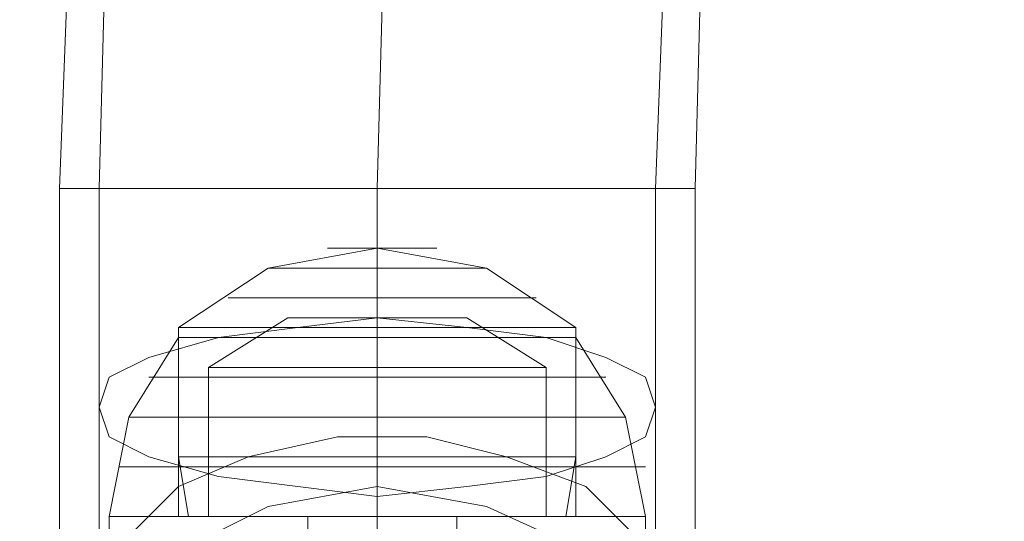
# Model space of a CAD drawing. Units: millimetres. Extents: x -5463 to 3685, y -2720 to 40.
# Drawn here: x -2813 to -2747, y -851 to -818 of the extents above; entities that cross this region are included whole.
import ezdxf

# ---------------------------------------------------------------- set-up
doc = ezdxf.new("R2010")
doc.units = ezdxf.units.MM
doc.header["$MEASUREMENT"] = 0

# ---------------------------------------------------------------- blocks, each defined once
blk = doc.blocks.new('WMF0')
at = {"color": 1, "lineweight": 0}
for points in [[(8.681257, -5.908233), (8.683115, -5.860561), (8.687449, -5.813508), (8.694259, -5.766455), (8.704165, -5.720021), (8.717166, -5.674826), (8.732644, -5.62963), (8.750598, -5.586292), (8.771648, -5.543573), (8.794556, -5.502092), (8.820559, -5.462469), (8.848419, -5.424083), (8.878756, -5.387555), (8.911569, -5.352885), (8.94562, -5.320691), (8.982148, -5.290354), (9.020533, -5.261875), (9.060157, -5.236491), (9.101638, -5.212964), (9.143738, -5.192534), (9.187695, -5.17396)], [(8.681257, -5.908233), (8.683115, -5.860561), (8.687449, -5.813508), (8.694259, -5.766455), (8.704165, -5.720021), (8.717166, -5.674826), (8.732644, -5.62963), (8.750598, -5.586292), (8.771648, -5.543573), (8.794556, -5.502092), (8.820559, -5.462469), (8.848419, -5.424083), (8.878756, -5.387555), (8.911569, -5.352885), (8.94562, -5.320691), (8.982148, -5.290354), (9.020533, -5.261875), (9.060157, -5.236491), (9.101638, -5.212964), (9.143738, -5.192534), (9.187695, -5.17396)], [(8.681257, -5.908233), (8.683115, -5.860561), (8.687449, -5.813508), (8.694259, -5.766455), (8.704165, -5.720021), (8.717166, -5.674826), (8.732644, -5.62963), (8.750598, -5.586292), (8.771648, -5.543573), (8.794556, -5.502092), (8.820559, -5.462469), (8.848419, -5.424083), (8.878756, -5.387555), (8.911569, -5.352885), (8.94562, -5.320691), (8.982148, -5.290354), (9.020533, -5.261875), (9.060157, -5.236491), (9.101638, -5.212964), (9.143738, -5.192534), (9.187695, -5.17396)], [(8.681257, -5.908233), (8.683115, -5.860561), (8.687449, -5.813508), (8.694259, -5.766455), (8.704165, -5.720021), (8.717166, -5.674826), (8.732644, -5.62963), (8.750598, -5.586292), (8.771648, -5.543573), (8.794556, -5.502092), (8.820559, -5.462469), (8.848419, -5.424083), (8.878756, -5.387555), (8.911569, -5.352885), (8.94562, -5.320691), (8.982148, -5.290354), (9.020533, -5.261875), (9.060157, -5.236491), (9.101638, -5.212964), (9.143738, -5.192534), (9.187695, -5.17396)], [(8.681257, -5.908233), (8.683115, -5.860561), (8.687449, -5.813508), (8.694259, -5.766455), (8.704165, -5.720021), (8.717166, -5.674826), (8.732644, -5.62963), (8.750598, -5.586292), (8.771648, -5.543573), (8.794556, -5.502092), (8.820559, -5.462469), (8.848419, -5.424083), (8.878756, -5.387555), (8.911569, -5.352885), (8.94562, -5.320691), (8.982148, -5.290354), (9.020533, -5.261875), (9.060157, -5.236491), (9.101638, -5.212964), (9.143738, -5.192534), (9.187695, -5.17396)], [(8.681257, -5.908233), (8.683115, -5.860561), (8.687449, -5.813508), (8.694259, -5.766455), (8.704165, -5.720021), (8.717166, -5.674826), (8.732644, -5.62963), (8.750598, -5.586292), (8.771648, -5.543573), (8.794556, -5.502092), (8.820559, -5.462469), (8.848419, -5.424083), (8.878756, -5.387555), (8.911569, -5.352885), (8.94562, -5.320691), (8.982148, -5.290354), (9.020533, -5.261875), (9.060157, -5.236491), (9.101638, -5.212964), (9.143738, -5.192534), (9.187695, -5.17396)], [(8.683734, -5.908233), (8.684972, -5.86118), (8.689306, -5.813508), (8.696735, -5.767074), (8.706641, -5.72064), (8.719023, -5.675445), (8.734501, -5.630868), (8.752456, -5.586911), (8.773506, -5.544192), (8.796413, -5.50333), (8.822416, -5.463707), (8.850276, -5.425322), (8.880613, -5.389413), (8.912807, -5.354742), (8.947478, -5.322548), (8.983386, -5.292211), (9.021772, -5.263732), (9.061395, -5.238348), (9.102257, -5.214822), (9.144976, -5.194391), (9.188314, -5.176437)], [(8.683734, -5.908233), (8.684972, -5.86118), (8.689306, -5.813508), (8.696735, -5.767074), (8.706641, -5.72064), (8.719023, -5.675445), (8.734501, -5.630868), (8.752456, -5.586911), (8.773506, -5.544192), (8.796413, -5.50333), (8.822416, -5.463707), (8.850276, -5.425322), (8.880613, -5.389413), (8.912807, -5.354742), (8.947478, -5.322548), (8.983386, -5.292211), (9.021772, -5.263732), (9.061395, -5.238348), (9.102257, -5.214822), (9.144976, -5.194391), (9.188314, -5.176437)], [(8.683734, -5.908233), (8.684972, -5.86118), (8.689306, -5.813508), (8.696735, -5.767074), (8.706641, -5.72064), (8.719023, -5.675445), (8.734501, -5.630868), (8.752456, -5.586911), (8.773506, -5.544192), (8.796413, -5.50333), (8.822416, -5.463707), (8.850276, -5.425322), (8.880613, -5.389413), (8.912807, -5.354742), (8.947478, -5.322548), (8.983386, -5.292211), (9.021772, -5.263732), (9.061395, -5.238348), (9.102257, -5.214822), (9.144976, -5.194391), (9.188314, -5.176437)], [(8.683734, -5.908233), (8.684972, -5.86118), (8.689306, -5.813508), (8.696735, -5.767074), (8.706641, -5.72064), (8.719023, -5.675445), (8.734501, -5.630868), (8.752456, -5.586911), (8.773506, -5.544192), (8.796413, -5.50333), (8.822416, -5.463707), (8.850276, -5.425322), (8.880613, -5.389413), (8.912807, -5.354742), (8.947478, -5.322548), (8.983386, -5.292211), (9.021772, -5.263732), (9.061395, -5.238348), (9.102257, -5.214822), (9.144976, -5.194391), (9.188314, -5.176437)], [(8.683734, -5.908233), (8.684972, -5.86118), (8.689306, -5.813508), (8.696735, -5.767074), (8.706641, -5.72064), (8.719023, -5.675445), (8.734501, -5.630868), (8.752456, -5.586911), (8.773506, -5.544192), (8.796413, -5.50333), (8.822416, -5.463707), (8.850276, -5.425322), (8.880613, -5.389413), (8.912807, -5.354742), (8.947478, -5.322548), (8.983386, -5.292211), (9.021772, -5.263732), (9.061395, -5.238348), (9.102257, -5.214822), (9.144976, -5.194391), (9.188314, -5.176437)], [(8.683734, -5.908233), (8.684972, -5.86118), (8.689306, -5.813508), (8.696735, -5.767074), (8.706641, -5.72064), (8.719023, -5.675445), (8.734501, -5.630868), (8.752456, -5.586911), (8.773506, -5.544192), (8.796413, -5.50333), (8.822416, -5.463707), (8.850276, -5.425322), (8.880613, -5.389413), (8.912807, -5.354742), (8.947478, -5.322548), (8.983386, -5.292211), (9.021772, -5.263732), (9.061395, -5.238348), (9.102257, -5.214822), (9.144976, -5.194391), (9.188314, -5.176437)], [(8.718404, -5.908233), (8.720262, -5.86118), (8.724596, -5.814746), (8.732025, -5.768312), (8.741931, -5.722498), (8.755551, -5.677302), (8.771029, -5.632726), (8.789603, -5.590007), (8.811272, -5.547907), (8.834798, -5.507664), (8.86142, -5.46866), (8.8899, -5.431513), (8.921475, -5.396223), (8.954288, -5.362791), (8.989578, -5.331835), (9.026725, -5.303355), (9.065729, -5.276733), (9.105972, -5.252588), (9.148072, -5.231538), (9.190791, -5.212964)], [(8.718404, -5.908233), (8.720262, -5.86118), (8.724596, -5.814746), (8.732025, -5.768312), (8.741931, -5.722498), (8.755551, -5.677302), (8.771029, -5.632726), (8.789603, -5.590007), (8.811272, -5.547907), (8.834798, -5.507664), (8.86142, -5.46866), (8.8899, -5.431513), (8.921475, -5.396223), (8.954288, -5.362791), (8.989578, -5.331835), (9.026725, -5.303355), (9.065729, -5.276733), (9.105972, -5.252588), (9.148072, -5.231538), (9.190791, -5.212964)], [(8.718404, -5.908233), (8.720262, -5.86118), (8.724596, -5.814746), (8.732025, -5.768312), (8.741931, -5.722498), (8.755551, -5.677302), (8.771029, -5.632726), (8.789603, -5.590007), (8.811272, -5.547907), (8.834798, -5.507664), (8.86142, -5.46866), (8.8899, -5.431513), (8.921475, -5.396223), (8.954288, -5.362791), (8.989578, -5.331835), (9.026725, -5.303355), (9.065729, -5.276733), (9.105972, -5.252588), (9.148072, -5.231538), (9.190791, -5.212964)], [(8.718404, -5.908233), (8.720262, -5.86118), (8.724596, -5.814746), (8.732025, -5.768312), (8.741931, -5.722498), (8.755551, -5.677302), (8.771029, -5.632726), (8.789603, -5.590007), (8.811272, -5.547907), (8.834798, -5.507664), (8.86142, -5.46866), (8.8899, -5.431513), (8.921475, -5.396223), (8.954288, -5.362791), (8.989578, -5.331835), (9.026725, -5.303355), (9.065729, -5.276733), (9.105972, -5.252588), (9.148072, -5.231538), (9.190791, -5.212964)], [(8.718404, -5.908233), (8.720262, -5.86118), (8.724596, -5.814746), (8.732025, -5.768312), (8.741931, -5.722498), (8.755551, -5.677302), (8.771029, -5.632726), (8.789603, -5.590007), (8.811272, -5.547907), (8.834798, -5.507664), (8.86142, -5.46866), (8.8899, -5.431513), (8.921475, -5.396223), (8.954288, -5.362791), (8.989578, -5.331835), (9.026725, -5.303355), (9.065729, -5.276733), (9.105972, -5.252588), (9.148072, -5.231538), (9.190791, -5.212964)], [(8.718404, -5.908233), (8.720262, -5.86118), (8.724596, -5.814746), (8.732025, -5.768312), (8.741931, -5.722498), (8.755551, -5.677302), (8.771029, -5.632726), (8.789603, -5.590007), (8.811272, -5.547907), (8.834798, -5.507664), (8.86142, -5.46866), (8.8899, -5.431513), (8.921475, -5.396223), (8.954288, -5.362791), (8.989578, -5.331835), (9.026725, -5.303355), (9.065729, -5.276733), (9.105972, -5.252588), (9.148072, -5.231538), (9.190791, -5.212964)], [(8.720881, -5.908233), (8.722119, -5.86118), (8.727072, -5.814746), (8.733882, -5.768312), (8.744407, -5.722498), (8.757409, -5.677921), (8.773506, -5.633964), (8.792079, -5.590626), (8.813129, -5.549145), (8.836656, -5.508902), (8.863278, -5.469898), (8.891757, -5.432751), (8.922713, -5.39808), (8.956145, -5.364648), (8.990816, -5.333692), (9.027963, -5.305213), (9.066967, -5.278591), (9.10721, -5.255064), (9.148691, -5.233395), (9.19141, -5.214822)], [(8.720881, -5.908233), (8.722119, -5.86118), (8.727072, -5.814746), (8.733882, -5.768312), (8.744407, -5.722498), (8.757409, -5.677921), (8.773506, -5.633964), (8.792079, -5.590626), (8.813129, -5.549145), (8.836656, -5.508902), (8.863278, -5.469898), (8.891757, -5.432751), (8.922713, -5.39808), (8.956145, -5.364648), (8.990816, -5.333692), (9.027963, -5.305213), (9.066967, -5.278591), (9.10721, -5.255064), (9.148691, -5.233395), (9.19141, -5.214822)], [(8.720881, -5.908233), (8.722119, -5.86118), (8.727072, -5.814746), (8.733882, -5.768312), (8.744407, -5.722498), (8.757409, -5.677921), (8.773506, -5.633964), (8.792079, -5.590626), (8.813129, -5.549145), (8.836656, -5.508902), (8.863278, -5.469898), (8.891757, -5.432751), (8.922713, -5.39808), (8.956145, -5.364648), (8.990816, -5.333692), (9.027963, -5.305213), (9.066967, -5.278591), (9.10721, -5.255064), (9.148691, -5.233395), (9.19141, -5.214822)], [(8.720881, -5.908233), (8.722119, -5.86118), (8.727072, -5.814746), (8.733882, -5.768312), (8.744407, -5.722498), (8.757409, -5.677921), (8.773506, -5.633964), (8.792079, -5.590626), (8.813129, -5.549145), (8.836656, -5.508902), (8.863278, -5.469898), (8.891757, -5.432751), (8.922713, -5.39808), (8.956145, -5.364648), (8.990816, -5.333692), (9.027963, -5.305213), (9.066967, -5.278591), (9.10721, -5.255064), (9.148691, -5.233395), (9.19141, -5.214822)], [(8.720881, -5.908233), (8.722119, -5.86118), (8.727072, -5.814746), (8.733882, -5.768312), (8.744407, -5.722498), (8.757409, -5.677921), (8.773506, -5.633964), (8.792079, -5.590626), (8.813129, -5.549145), (8.836656, -5.508902), (8.863278, -5.469898), (8.891757, -5.432751), (8.922713, -5.39808), (8.956145, -5.364648), (8.990816, -5.333692), (9.027963, -5.305213), (9.066967, -5.278591), (9.10721, -5.255064), (9.148691, -5.233395), (9.19141, -5.214822)], [(8.720881, -5.908233), (8.722119, -5.86118), (8.727072, -5.814746), (8.733882, -5.768312), (8.744407, -5.722498), (8.757409, -5.677921), (8.773506, -5.633964), (8.792079, -5.590626), (8.813129, -5.549145), (8.836656, -5.508902), (8.863278, -5.469898), (8.891757, -5.432751), (8.922713, -5.39808), (8.956145, -5.364648), (8.990816, -5.333692), (9.027963, -5.305213), (9.066967, -5.278591), (9.10721, -5.255064), (9.148691, -5.233395), (9.19141, -5.214822)], [(8.701069, -5.908233), (8.701688, -5.885325)], [(8.701069, -5.908233), (8.701688, -5.885325)], [(8.701069, -5.908233), (8.701688, -5.885325)], [(8.701069, -5.908233), (8.701688, -5.885325)], [(8.701069, -5.908233), (8.701688, -5.885325)], [(8.701069, -5.908233), (8.701688, -5.885325)], [(8.701069, -5.908233), (8.701688, -5.885325)], [(8.701069, -5.908233), (8.701688, -5.885325)], [(8.701069, -5.908233), (8.701688, -5.885325)], [(8.701069, -5.908233), (8.701688, -5.885325)], [(8.701069, -5.908233), (8.701688, -5.885325)], [(8.701069, -5.908233), (8.701688, -5.885325)], [(8.701069, -5.908233), (8.701688, -5.885325)], [(8.701069, -5.908233), (8.701688, -5.885325)], [(8.701069, -5.908233), (8.701688, -5.885325)], [(8.701069, -5.908233), (8.701688, -5.885325)], [(8.701069, -5.908233), (8.701688, -5.885325)], [(8.701069, -5.908233), (8.701688, -5.885325)], [(8.701069, -5.908233), (8.701688, -5.885325)], [(8.701069, -5.908233), (8.701688, -5.885325)], [(8.701069, -5.908233), (8.701688, -5.885325)], [(8.701069, -5.908233), (8.701688, -5.885325)], [(8.701069, -5.908233), (8.701688, -5.885325)], [(8.701069, -5.908233), (8.701688, -5.885325)], [(8.681257, -5.908233), (8.683115, -5.908233), (8.687449, -5.908233), (8.69364, -5.908233), (8.701069, -5.908233), (8.708499, -5.908233), (8.715309, -5.908233), (8.719643, -5.908233), (8.720881, -5.908233)], [(8.719643, -5.908233), (8.715309, -5.908233), (8.708499, -5.908233), (8.701069, -5.908233), (8.69364, -5.908233), (8.687449, -5.908233), (8.683115, -5.908233), (8.681257, -5.908233)], [(8.720881, -5.908233), (8.719643, -5.908233), (8.715309, -5.908233), (8.708499, -5.908233), (8.701069, -5.908233), (8.69364, -5.908233), (8.687449, -5.908233), (8.683115, -5.908233), (8.681257, -5.908233)], [(8.681257, -5.951571), (8.681257, -5.950333), (8.681257, -5.945999), (8.681257, -5.939189), (8.681257, -5.929902), (8.681257, -5.919377), (8.681257, -5.908233)], [(8.681257, -5.951571), (8.681257, -5.950333), (8.681257, -5.945999), (8.681257, -5.939189), (8.681257, -5.929902), (8.681257, -5.919377), (8.681257, -5.908233)], [(8.681257, -5.908233), (8.683115, -5.908233), (8.687449, -5.908233), (8.69364, -5.908233), (8.701069, -5.908233), (8.708499, -5.908233), (8.715309, -5.908233), (8.719643, -5.908233), (8.720881, -5.908233)], [(8.719643, -5.908233), (8.715309, -5.908233), (8.708499, -5.908233), (8.701069, -5.908233), (8.69364, -5.908233), (8.687449, -5.908233), (8.683115, -5.908233), (8.681257, -5.908233)], [(8.720881, -5.908233), (8.719643, -5.908233), (8.715309, -5.908233), (8.708499, -5.908233), (8.701069, -5.908233), (8.69364, -5.908233), (8.687449, -5.908233), (8.683115, -5.908233), (8.681257, -5.908233)], [(8.681257, -5.951571), (8.681257, -5.950333), (8.681257, -5.945999), (8.681257, -5.939189), (8.681257, -5.929902), (8.681257, -5.919377), (8.681257, -5.908233)], [(8.681257, -5.951571), (8.681257, -5.950333), (8.681257, -5.945999), (8.681257, -5.939189), (8.681257, -5.929902), (8.681257, -5.919377), (8.681257, -5.908233)], [(8.681257, -5.908233), (8.683115, -5.908233), (8.687449, -5.908233), (8.69364, -5.908233), (8.701069, -5.908233), (8.708499, -5.908233), (8.715309, -5.908233), (8.719643, -5.908233), (8.720881, -5.908233)], [(8.719643, -5.908233), (8.715309, -5.908233), (8.708499, -5.908233), (8.701069, -5.908233), (8.69364, -5.908233), (8.687449, -5.908233), (8.683115, -5.908233), (8.681257, -5.908233)], [(8.720881, -5.908233), (8.719643, -5.908233), (8.715309, -5.908233), (8.708499, -5.908233), (8.701069, -5.908233), (8.69364, -5.908233), (8.687449, -5.908233), (8.683115, -5.908233), (8.681257, -5.908233)], [(8.681257, -5.951571), (8.681257, -5.950333), (8.681257, -5.945999), (8.681257, -5.939189), (8.681257, -5.929902), (8.681257, -5.919377), (8.681257, -5.908233)], [(8.681257, -5.951571), (8.681257, -5.950333), (8.681257, -5.945999), (8.681257, -5.939189), (8.681257, -5.929902), (8.681257, -5.919377), (8.681257, -5.908233)], [(8.683115, -5.908233), (8.687449, -5.908233), (8.69364, -5.908233), (8.701069, -5.908233), (8.708499, -5.908233), (8.715309, -5.908233), (8.719643, -5.908233), (8.720881, -5.908233)], [(8.683115, -5.908233), (8.687449, -5.908233), (8.69364, -5.908233), (8.701069, -5.908233), (8.708499, -5.908233), (8.715309, -5.908233), (8.719643, -5.908233), (8.720881, -5.908233)], [(8.683115, -5.908233), (8.687449, -5.908233), (8.69364, -5.908233), (8.701069, -5.908233), (8.708499, -5.908233), (8.715309, -5.908233), (8.719643, -5.908233), (8.720881, -5.908233)], [(8.683734, -5.908233), (8.684972, -5.908233), (8.688687, -5.908233), (8.694259, -5.908233), (8.701069, -5.908233), (8.707879, -5.908233), (8.713451, -5.908233), (8.717166, -5.908233), (8.718404, -5.908233)], [(8.717166, -5.908233), (8.713451, -5.908233), (8.707879, -5.908233), (8.701069, -5.908233), (8.694259, -5.908233), (8.688687, -5.908233), (8.684972, -5.908233), (8.683734, -5.908233)], [(8.718404, -5.908233), (8.717166, -5.908233), (8.713451, -5.908233), (8.707879, -5.908233), (8.701069, -5.908233), (8.694259, -5.908233), (8.688687, -5.908233), (8.684972, -5.908233), (8.683734, -5.908233)], [(8.683734, -5.942903), (8.683734, -5.932997), (8.683734, -5.921234), (8.683734, -5.908233)], [(8.683734, -5.951571), (8.683734, -5.950333), (8.683734, -5.945999), (8.683734, -5.939189), (8.683734, -5.929902), (8.683734, -5.919377), (8.683734, -5.908233)], [(8.718404, -5.908233), (8.717166, -5.908233), (8.713451, -5.908233), (8.707879, -5.908233), (8.701069, -5.908233), (8.694259, -5.908233), (8.688687, -5.908233), (8.684972, -5.908233), (8.683734, -5.908233)], [(8.683734, -5.908233), (8.684972, -5.908233), (8.688687, -5.908233), (8.694259, -5.908233), (8.701069, -5.908233), (8.707879, -5.908233), (8.713451, -5.908233), (8.717166, -5.908233), (8.718404, -5.908233)], [(8.717166, -5.908233), (8.713451, -5.908233), (8.707879, -5.908233), (8.701069, -5.908233), (8.694259, -5.908233), (8.688687, -5.908233), (8.684972, -5.908233), (8.683734, -5.908233)], [(8.683734, -5.951571), (8.683734, -5.950333), (8.683734, -5.945999), (8.683734, -5.939189), (8.683734, -5.929902), (8.683734, -5.919377), (8.683734, -5.908233)], [(8.683734, -5.942903), (8.683734, -5.932997), (8.683734, -5.921234), (8.683734, -5.908233)], [(8.718404, -5.908233), (8.717166, -5.908233), (8.713451, -5.908233), (8.707879, -5.908233), (8.701069, -5.908233), (8.694259, -5.908233), (8.688687, -5.908233), (8.684972, -5.908233), (8.683734, -5.908233)], [(8.683734, -5.908233), (8.684972, -5.908233), (8.688687, -5.908233), (8.694259, -5.908233), (8.701069, -5.908233), (8.707879, -5.908233), (8.713451, -5.908233), (8.717166, -5.908233), (8.718404, -5.908233)], [(8.717166, -5.908233), (8.713451, -5.908233), (8.707879, -5.908233), (8.701069, -5.908233), (8.694259, -5.908233), (8.688687, -5.908233), (8.684972, -5.908233), (8.683734, -5.908233)], [(8.683734, -5.951571), (8.683734, -5.950333), (8.683734, -5.945999), (8.683734, -5.939189), (8.683734, -5.929902), (8.683734, -5.919377), (8.683734, -5.908233)], [(8.683734, -5.942903), (8.683734, -5.932997), (8.683734, -5.921234), (8.683734, -5.908233)], [(8.684972, -5.908233), (8.688687, -5.908233), (8.694259, -5.908233), (8.701069, -5.908233), (8.707879, -5.908233), (8.713451, -5.908233), (8.717166, -5.908233), (8.718404, -5.908233)], [(8.684972, -5.908233), (8.688687, -5.908233), (8.694259, -5.908233), (8.701069, -5.908233), (8.707879, -5.908233), (8.713451, -5.908233), (8.717166, -5.908233), (8.718404, -5.908233)], [(8.684972, -5.908233), (8.688687, -5.908233), (8.694259, -5.908233), (8.701069, -5.908233), (8.707879, -5.908233), (8.713451, -5.908233), (8.717166, -5.908233), (8.718404, -5.908233)], [(8.701069, -5.932378), (8.701069, -5.920615), (8.701069, -5.908233)], [(8.701069, -5.932378), (8.701069, -5.928044), (8.701069, -5.922472), (8.701069, -5.915662), (8.701069, -5.908233)], [(8.701069, -5.969525), (8.701069, -5.967668), (8.701069, -5.963334), (8.701069, -5.955905), (8.701069, -5.945999), (8.701069, -5.934855), (8.701069, -5.921853), (8.701069, -5.908233)], [(8.701069, -5.934236), (8.701069, -5.932997), (8.701069, -5.929283), (8.701069, -5.923711), (8.701069, -5.916281), (8.701069, -5.908233)], [(8.701069, -5.971383), (8.701069, -5.970144), (8.701069, -5.96643), (8.701069, -5.960858), (8.701069, -5.952809), (8.701069, -5.943522), (8.701069, -5.932378), (8.701069, -5.920615), (8.701069, -5.908233)], [(8.701069, -5.932378), (8.701069, -5.93114), (8.701069, -5.927425), (8.701069, -5.922472), (8.701069, -5.915662), (8.701069, -5.908233)], [(8.701069, -5.971383), (8.701069, -5.970144), (8.701069, -5.96643), (8.701069, -5.960858), (8.701069, -5.952809), (8.701069, -5.943522), (8.701069, -5.932378), (8.701069, -5.920615), (8.701069, -5.908233)], [(8.701069, -5.932378), (8.701069, -5.93114), (8.701069, -5.927425), (8.701069, -5.922472), (8.701069, -5.915662), (8.701069, -5.908233)], [(8.701069, -5.971383), (8.701069, -5.970144), (8.701069, -5.96643), (8.701069, -5.960858), (8.701069, -5.952809), (8.701069, -5.943522), (8.701069, -5.932378), (8.701069, -5.920615), (8.701069, -5.908233)], [(8.701069, -5.932378), (8.701069, -5.93114), (8.701069, -5.927425), (8.701069, -5.922472), (8.701069, -5.915662), (8.701069, -5.908233)], [(8.701069, -5.969525), (8.701069, -5.967668), (8.701069, -5.963334), (8.701069, -5.955905), (8.701069, -5.945999), (8.701069, -5.934855), (8.701069, -5.921853), (8.701069, -5.908233)], [(8.701069, -5.934236), (8.701069, -5.932997), (8.701069, -5.929283), (8.701069, -5.923711), (8.701069, -5.916281), (8.701069, -5.908233)], [(8.701069, -5.971383), (8.701069, -5.970144), (8.701069, -5.96643), (8.701069, -5.960858), (8.701069, -5.952809), (8.701069, -5.943522), (8.701069, -5.932378), (8.701069, -5.920615), (8.701069, -5.908233)], [(8.701069, -5.932378), (8.701069, -5.93114), (8.701069, -5.927425), (8.701069, -5.922472), (8.701069, -5.915662), (8.701069, -5.908233)], [(8.701069, -5.932378), (8.701069, -5.920615), (8.701069, -5.908233)], [(8.701069, -5.932378), (8.701069, -5.928044), (8.701069, -5.922472), (8.701069, -5.915662), (8.701069, -5.908233)], [(8.701069, -5.971383), (8.701069, -5.970144), (8.701069, -5.96643), (8.701069, -5.960858), (8.701069, -5.952809), (8.701069, -5.943522), (8.701069, -5.932378), (8.701069, -5.920615), (8.701069, -5.908233)], [(8.701069, -5.932378), (8.701069, -5.93114), (8.701069, -5.927425), (8.701069, -5.922472), (8.701069, -5.915662), (8.701069, -5.908233)], [(8.701069, -5.969525), (8.701069, -5.967668), (8.701069, -5.963334), (8.701069, -5.955905), (8.701069, -5.945999), (8.701069, -5.934855), (8.701069, -5.921853), (8.701069, -5.908233)], [(8.701069, -5.934236), (8.701069, -5.932997), (8.701069, -5.929283), (8.701069, -5.923711), (8.701069, -5.916281), (8.701069, -5.908233)], [(8.701069, -5.971383), (8.701069, -5.970144), (8.701069, -5.96643), (8.701069, -5.960858), (8.701069, -5.952809), (8.701069, -5.943522), (8.701069, -5.932378), (8.701069, -5.920615), (8.701069, -5.908233)], [(8.701069, -5.932378), (8.701069, -5.93114), (8.701069, -5.927425), (8.701069, -5.922472), (8.701069, -5.915662), (8.701069, -5.908233)], [(8.701069, -5.932378), (8.701069, -5.920615), (8.701069, -5.908233)], [(8.701069, -5.932378), (8.701069, -5.928044), (8.701069, -5.922472), (8.701069, -5.915662), (8.701069, -5.908233)], [(8.718404, -5.942903), (8.718404, -5.932997), (8.718404, -5.921234), (8.718404, -5.908233)], [(8.718404, -5.951571), (8.718404, -5.950333), (8.718404, -5.945999), (8.718404, -5.939189), (8.718404, -5.929902), (8.718404, -5.919377), (8.718404, -5.908233)], [(8.718404, -5.951571), (8.718404, -5.950333), (8.718404, -5.945999), (8.718404, -5.939189), (8.718404, -5.929902), (8.718404, -5.919377), (8.718404, -5.908233)], [(8.718404, -5.942903), (8.718404, -5.932997), (8.718404, -5.921234), (8.718404, -5.908233)], [(8.718404, -5.951571), (8.718404, -5.950333), (8.718404, -5.945999), (8.718404, -5.939189), (8.718404, -5.929902), (8.718404, -5.919377), (8.718404, -5.908233)], [(8.718404, -5.942903), (8.718404, -5.932997), (8.718404, -5.921234), (8.718404, -5.908233)], [(8.720881, -5.951571), (8.720881, -5.950333), (8.720881, -5.945999), (8.720881, -5.939189), (8.720881, -5.929902), (8.720881, -5.919377), (8.720881, -5.908233)], [(8.720881, -5.951571), (8.720881, -5.950333), (8.720881, -5.945999), (8.720881, -5.939189), (8.720881, -5.929902), (8.720881, -5.919377), (8.720881, -5.908233)], [(8.720881, -5.951571), (8.720881, -5.950333), (8.720881, -5.945999), (8.720881, -5.939189), (8.720881, -5.929902), (8.720881, -5.919377), (8.720881, -5.908233)], [(8.720881, -5.951571), (8.720881, -5.950333), (8.720881, -5.945999), (8.720881, -5.939189), (8.720881, -5.929902), (8.720881, -5.919377), (8.720881, -5.908233)], [(8.720881, -5.951571), (8.720881, -5.950333), (8.720881, -5.945999), (8.720881, -5.939189), (8.720881, -5.929902), (8.720881, -5.919377), (8.720881, -5.908233)], [(8.720881, -5.951571), (8.720881, -5.950333), (8.720881, -5.945999), (8.720881, -5.939189), (8.720881, -5.929902), (8.720881, -5.919377), (8.720881, -5.908233)], [(8.68621, -5.939189), (8.684353, -5.936093), (8.683734, -5.932997), (8.685591, -5.929902), (8.688687, -5.926806), (8.693021, -5.924949), (8.698593, -5.923711), (8.704165, -5.923711), (8.709118, -5.924949), (8.714071, -5.926806), (8.717166, -5.929902), (8.718404, -5.932997), (8.718404, -5.936093), (8.716547, -5.939189)], [(8.68621, -5.939189), (8.684353, -5.936093), (8.683734, -5.932997), (8.685591, -5.929902), (8.688687, -5.926806), (8.693021, -5.924949), (8.698593, -5.923711), (8.704165, -5.923711), (8.709118, -5.924949), (8.714071, -5.926806), (8.717166, -5.929902), (8.718404, -5.932997), (8.718404, -5.936093), (8.716547, -5.939189)], [(8.68621, -5.939189), (8.684353, -5.936093), (8.683734, -5.932997), (8.685591, -5.929902), (8.688687, -5.926806), (8.693021, -5.924949), (8.698593, -5.923711), (8.704165, -5.923711), (8.709118, -5.924949), (8.714071, -5.926806), (8.717166, -5.929902), (8.718404, -5.932997), (8.718404, -5.936093), (8.716547, -5.939189)]]:
    blk.add_lwpolyline(points, dxfattribs=at)
at = {"color": 7, "lineweight": 0}
for points in [[(8.688687, -5.9169), (8.694259, -5.913186), (8.701069, -5.911947)], [(8.688687, -5.9169), (8.694259, -5.913186), (8.701069, -5.911947)], [(8.697974, -5.911947), (8.698593, -5.911947), (8.701069, -5.911947), (8.703546, -5.911947), (8.704784, -5.911947)], [(8.703546, -5.911947), (8.701069, -5.911947), (8.698593, -5.911947), (8.697974, -5.911947)], [(8.697974, -5.911947), (8.698593, -5.911947), (8.701069, -5.911947), (8.703546, -5.911947), (8.704784, -5.911947)], [(8.703546, -5.911947), (8.701069, -5.911947), (8.698593, -5.911947), (8.697974, -5.911947)], [(8.701069, -5.9169), (8.701069, -5.913186), (8.701069, -5.911947)], [(8.713451, -5.9169), (8.707879, -5.913186), (8.701069, -5.911947)], [(8.701069, -5.9169), (8.701069, -5.913186), (8.701069, -5.911947)], [(8.701069, -5.9169), (8.701069, -5.913186), (8.701069, -5.911947)], [(8.713451, -5.9169), (8.707879, -5.913186), (8.701069, -5.911947)], [(8.701069, -5.9169), (8.701069, -5.913186), (8.701069, -5.911947)], [(8.694259, -5.913186), (8.695497, -5.913186), (8.697974, -5.913186), (8.701069, -5.913186), (8.704784, -5.913186), (8.70726, -5.913186), (8.707879, -5.913186)], [(8.70726, -5.913186), (8.704784, -5.913186), (8.701069, -5.913186), (8.697974, -5.913186), (8.695497, -5.913186), (8.694259, -5.913186)], [(8.694259, -5.913186), (8.695497, -5.913186), (8.697974, -5.913186), (8.701069, -5.913186), (8.704784, -5.913186), (8.70726, -5.913186), (8.707879, -5.913186)], [(8.70726, -5.913186), (8.704784, -5.913186), (8.701069, -5.913186), (8.697974, -5.913186), (8.695497, -5.913186), (8.694259, -5.913186)], [(8.691782, -5.915043), (8.693021, -5.915043), (8.696116, -5.915043), (8.701069, -5.915043), (8.706022, -5.915043), (8.709737, -5.915043), (8.710975, -5.915043)], [(8.709737, -5.915043), (8.706022, -5.915043), (8.701069, -5.915043), (8.696116, -5.915043), (8.693021, -5.915043), (8.691782, -5.915043)], [(8.691782, -5.915043), (8.693021, -5.915043), (8.696116, -5.915043), (8.701069, -5.915043), (8.706022, -5.915043), (8.709737, -5.915043), (8.710975, -5.915043)], [(8.709737, -5.915043), (8.706022, -5.915043), (8.701069, -5.915043), (8.696116, -5.915043), (8.693021, -5.915043), (8.691782, -5.915043)], [(8.695497, -5.916281), (8.690544, -5.919377)], [(8.695497, -5.916281), (8.690544, -5.919377)], [(8.695497, -5.916281), (8.697354, -5.916281), (8.701069, -5.916281), (8.705403, -5.916281), (8.706641, -5.916281)], [(8.705403, -5.916281), (8.701069, -5.916281), (8.697354, -5.916281), (8.695497, -5.916281)], [(8.695497, -5.916281), (8.697354, -5.916281), (8.701069, -5.916281), (8.705403, -5.916281), (8.706641, -5.916281)], [(8.705403, -5.916281), (8.701069, -5.916281), (8.697354, -5.916281), (8.695497, -5.916281)], [(8.701069, -5.916281), (8.701069, -5.919377)], [(8.701069, -5.916281), (8.701069, -5.919377)], [(8.701069, -5.916281), (8.701069, -5.919377)], [(8.701069, -5.916281), (8.701069, -5.919377)], [(8.706641, -5.916281), (8.711594, -5.919377)], [(8.706641, -5.916281), (8.711594, -5.919377)], [(8.688687, -5.9169), (8.690544, -5.9169), (8.694878, -5.9169), (8.701069, -5.9169), (8.70726, -5.9169), (8.711594, -5.9169), (8.713451, -5.9169)], [(8.711594, -5.9169), (8.70726, -5.9169), (8.701069, -5.9169), (8.694878, -5.9169), (8.690544, -5.9169), (8.688687, -5.9169)], [(8.688687, -5.9169), (8.688687, -5.924949)], [(8.688687, -5.9169), (8.690544, -5.9169), (8.694878, -5.9169), (8.701069, -5.9169), (8.70726, -5.9169), (8.711594, -5.9169), (8.713451, -5.9169)], [(8.711594, -5.9169), (8.70726, -5.9169), (8.701069, -5.9169), (8.694878, -5.9169), (8.690544, -5.9169), (8.688687, -5.9169)], [(8.688687, -5.9169), (8.688687, -5.924949)], [(8.701069, -5.9169), (8.701069, -5.924949)], [(8.701069, -5.9169), (8.701069, -5.924949)], [(8.701069, -5.9169), (8.701069, -5.924949)], [(8.701069, -5.9169), (8.701069, -5.924949)], [(8.713451, -5.9169), (8.713451, -5.924949)], [(8.713451, -5.9169), (8.713451, -5.924949)], [(8.684353, -5.928664), (8.685591, -5.922472), (8.688687, -5.917519)], [(8.684353, -5.928664), (8.685591, -5.922472), (8.688687, -5.917519)], [(8.688687, -5.917519), (8.690544, -5.917519), (8.694878, -5.917519), (8.701069, -5.917519), (8.70726, -5.917519), (8.711594, -5.917519), (8.713451, -5.917519)], [(8.711594, -5.917519), (8.70726, -5.917519), (8.701069, -5.917519), (8.694878, -5.917519), (8.690544, -5.917519), (8.688687, -5.917519)], [(8.688687, -5.917519), (8.690544, -5.917519), (8.694878, -5.917519), (8.701069, -5.917519), (8.70726, -5.917519), (8.712213, -5.917519), (8.713451, -5.917519)], [(8.712213, -5.917519), (8.70726, -5.917519), (8.701069, -5.917519), (8.694878, -5.917519), (8.690544, -5.917519), (8.688687, -5.917519)], [(8.688687, -5.928664), (8.688687, -5.917519)], [(8.688687, -5.917519), (8.690544, -5.917519), (8.694878, -5.917519), (8.701069, -5.917519), (8.70726, -5.917519), (8.711594, -5.917519), (8.713451, -5.917519)], [(8.711594, -5.917519), (8.70726, -5.917519), (8.701069, -5.917519), (8.694878, -5.917519), (8.690544, -5.917519), (8.688687, -5.917519)], [(8.688687, -5.917519), (8.690544, -5.917519), (8.694878, -5.917519), (8.701069, -5.917519), (8.70726, -5.917519), (8.712213, -5.917519), (8.713451, -5.917519)], [(8.712213, -5.917519), (8.70726, -5.917519), (8.701069, -5.917519), (8.694878, -5.917519), (8.690544, -5.917519), (8.688687, -5.917519)], [(8.688687, -5.928664), (8.688687, -5.917519)], [(8.701069, -5.928664), (8.701069, -5.917519)], [(8.701069, -5.928664), (8.701069, -5.917519)], [(8.701069, -5.928664), (8.701069, -5.922472), (8.701069, -5.917519)], [(8.701069, -5.928664), (8.701069, -5.922472), (8.701069, -5.917519)], [(8.701069, -5.928664), (8.701069, -5.917519)], [(8.701069, -5.928664), (8.701069, -5.917519)], [(8.701069, -5.928664), (8.701069, -5.922472), (8.701069, -5.917519)], [(8.701069, -5.928664), (8.701069, -5.922472), (8.701069, -5.917519)], [(8.713451, -5.928664), (8.713451, -5.917519)], [(8.717785, -5.928664), (8.716547, -5.922472), (8.713451, -5.917519)], [(8.713451, -5.928664), (8.713451, -5.917519)], [(8.717785, -5.928664), (8.716547, -5.922472), (8.713451, -5.917519)], [(8.690544, -5.919377), (8.691782, -5.919377), (8.696116, -5.919377), (8.701069, -5.919377), (8.706641, -5.919377), (8.710356, -5.919377), (8.711594, -5.919377)], [(8.710356, -5.919377), (8.706641, -5.919377), (8.701069, -5.919377), (8.696116, -5.919377), (8.691782, -5.919377), (8.690544, -5.919377)], [(8.690544, -5.919377), (8.690544, -5.928664)], [(8.690544, -5.919377), (8.691782, -5.919377), (8.696116, -5.919377), (8.701069, -5.919377), (8.706641, -5.919377), (8.710356, -5.919377), (8.711594, -5.919377)], [(8.710356, -5.919377), (8.706641, -5.919377), (8.701069, -5.919377), (8.696116, -5.919377), (8.691782, -5.919377), (8.690544, -5.919377)], [(8.690544, -5.919377), (8.690544, -5.928664)], [(8.701069, -5.919377), (8.701069, -5.928664)], [(8.701069, -5.919377), (8.701069, -5.928664)], [(8.701069, -5.919377), (8.701069, -5.928664)], [(8.701069, -5.919377), (8.701069, -5.928664)], [(8.711594, -5.919377), (8.711594, -5.928664)], [(8.711594, -5.919377), (8.711594, -5.928664)], [(8.686829, -5.919996), (8.688068, -5.919996), (8.691163, -5.919996), (8.695497, -5.919996), (8.701069, -5.919996), (8.706641, -5.919996), (8.711594, -5.919996), (8.71469, -5.919996), (8.715309, -5.919996)], [(8.71469, -5.919996), (8.711594, -5.919996), (8.706641, -5.919996), (8.701069, -5.919996), (8.695497, -5.919996), (8.691163, -5.919996), (8.688068, -5.919996), (8.686829, -5.919996)], [(8.686829, -5.919996), (8.688068, -5.919996), (8.691163, -5.919996), (8.695497, -5.919996), (8.701069, -5.919996), (8.706641, -5.919996), (8.711594, -5.919996), (8.71469, -5.919996), (8.715309, -5.919996)], [(8.71469, -5.919996), (8.711594, -5.919996), (8.706641, -5.919996), (8.701069, -5.919996), (8.695497, -5.919996), (8.691163, -5.919996), (8.688068, -5.919996), (8.686829, -5.919996)], [(8.685591, -5.922472), (8.686829, -5.922472), (8.689925, -5.922472), (8.695497, -5.922472), (8.701069, -5.922472), (8.70726, -5.922472), (8.712213, -5.922472), (8.715928, -5.922472), (8.716547, -5.922472)], [(8.715928, -5.922472), (8.712213, -5.922472), (8.70726, -5.922472), (8.701069, -5.922472), (8.695497, -5.922472), (8.689925, -5.922472), (8.686829, -5.922472), (8.685591, -5.922472)], [(8.685591, -5.922472), (8.686829, -5.922472), (8.689925, -5.922472), (8.695497, -5.922472), (8.701069, -5.922472), (8.70726, -5.922472), (8.712213, -5.922472), (8.715928, -5.922472), (8.716547, -5.922472)], [(8.715928, -5.922472), (8.712213, -5.922472), (8.70726, -5.922472), (8.701069, -5.922472), (8.695497, -5.922472), (8.689925, -5.922472), (8.686829, -5.922472), (8.685591, -5.922472)], [(8.688687, -5.924949), (8.690544, -5.924949), (8.694878, -5.924949), (8.701069, -5.924949), (8.70726, -5.924949), (8.711594, -5.924949), (8.713451, -5.924949)], [(8.711594, -5.924949), (8.70726, -5.924949), (8.701069, -5.924949), (8.694878, -5.924949), (8.690544, -5.924949), (8.688687, -5.924949)], [(8.688687, -5.924949), (8.689306, -5.928664)], [(8.688687, -5.924949), (8.690544, -5.924949), (8.694878, -5.924949), (8.701069, -5.924949), (8.70726, -5.924949), (8.711594, -5.924949), (8.713451, -5.924949)], [(8.711594, -5.924949), (8.70726, -5.924949), (8.701069, -5.924949), (8.694878, -5.924949), (8.690544, -5.924949), (8.688687, -5.924949)], [(8.688687, -5.924949), (8.689306, -5.928664)], [(8.701069, -5.924949), (8.701069, -5.928664)], [(8.701069, -5.924949), (8.701069, -5.928664)], [(8.701069, -5.924949), (8.701069, -5.928664)], [(8.701069, -5.924949), (8.701069, -5.928664)], [(8.713451, -5.924949), (8.712832, -5.928664)], [(8.713451, -5.924949), (8.712832, -5.928664)], [(8.684972, -5.925568), (8.68621, -5.925568), (8.689306, -5.925568), (8.694878, -5.925568), (8.701069, -5.925568), (8.70726, -5.925568), (8.712832, -5.925568), (8.716547, -5.925568), (8.717785, -5.925568)], [(8.716547, -5.925568), (8.712832, -5.925568), (8.70726, -5.925568), (8.701069, -5.925568), (8.694878, -5.925568), (8.689306, -5.925568), (8.68621, -5.925568), (8.684972, -5.925568)], [(8.684972, -5.925568), (8.68621, -5.925568), (8.689306, -5.925568), (8.694878, -5.925568), (8.701069, -5.925568), (8.70726, -5.925568), (8.712832, -5.925568), (8.716547, -5.925568), (8.717785, -5.925568)], [(8.716547, -5.925568), (8.712832, -5.925568), (8.70726, -5.925568), (8.701069, -5.925568), (8.694878, -5.925568), (8.689306, -5.925568), (8.68621, -5.925568), (8.684972, -5.925568)], [(8.684353, -5.928664), (8.685591, -5.928664), (8.689306, -5.928664), (8.694878, -5.928664), (8.701069, -5.928664), (8.707879, -5.928664), (8.712832, -5.928664), (8.716547, -5.928664), (8.717785, -5.928664)], [(8.716547, -5.928664), (8.712832, -5.928664), (8.707879, -5.928664), (8.701069, -5.928664), (8.694878, -5.928664), (8.689306, -5.928664), (8.685591, -5.928664), (8.684353, -5.928664)], [(8.684353, -5.928664), (8.684353, -5.940427)], [(8.684353, -5.928664), (8.685591, -5.928664), (8.689306, -5.928664), (8.694878, -5.928664), (8.701069, -5.928664), (8.707879, -5.928664), (8.712832, -5.928664), (8.716547, -5.928664), (8.717785, -5.928664)], [(8.716547, -5.928664), (8.712832, -5.928664), (8.707879, -5.928664), (8.701069, -5.928664), (8.694878, -5.928664), (8.689306, -5.928664), (8.685591, -5.928664), (8.684353, -5.928664)], [(8.684353, -5.928664), (8.684353, -5.940427)], [(8.713451, -5.928664), (8.711594, -5.928664), (8.70726, -5.928664), (8.701069, -5.928664), (8.694878, -5.928664), (8.690544, -5.928664), (8.688687, -5.928664)], [(8.713451, -5.928664), (8.711594, -5.928664), (8.70726, -5.928664), (8.701069, -5.928664), (8.694878, -5.928664), (8.690544, -5.928664), (8.688687, -5.928664)], [(8.689306, -5.928664), (8.691163, -5.928664), (8.695497, -5.928664), (8.701069, -5.928664), (8.70726, -5.928664), (8.711594, -5.928664), (8.712832, -5.928664)], [(8.711594, -5.928664), (8.70726, -5.928664), (8.701069, -5.928664), (8.695497, -5.928664), (8.691163, -5.928664), (8.689306, -5.928664)], [(8.689306, -5.928664), (8.691163, -5.928664), (8.695497, -5.928664), (8.701069, -5.928664), (8.70726, -5.928664), (8.711594, -5.928664), (8.712832, -5.928664)], [(8.711594, -5.928664), (8.70726, -5.928664), (8.701069, -5.928664), (8.695497, -5.928664), (8.691163, -5.928664), (8.689306, -5.928664)], [(8.690544, -5.928664), (8.694878, -5.928664), (8.701069, -5.928664), (8.70726, -5.928664), (8.711594, -5.928664), (8.713451, -5.928664)], [(8.690544, -5.928664), (8.691782, -5.928664), (8.696116, -5.928664), (8.701069, -5.928664), (8.706641, -5.928664), (8.710356, -5.928664), (8.711594, -5.928664)], [(8.710356, -5.928664), (8.706641, -5.928664), (8.701069, -5.928664), (8.696116, -5.928664), (8.691782, -5.928664), (8.690544, -5.928664)], [(8.690544, -5.928664), (8.694878, -5.928664), (8.701069, -5.928664), (8.70726, -5.928664), (8.711594, -5.928664), (8.713451, -5.928664)], [(8.690544, -5.928664), (8.691782, -5.928664), (8.696116, -5.928664), (8.701069, -5.928664), (8.706641, -5.928664), (8.710356, -5.928664), (8.711594, -5.928664)], [(8.710356, -5.928664), (8.706641, -5.928664), (8.701069, -5.928664), (8.696116, -5.928664), (8.691782, -5.928664), (8.690544, -5.928664)], [(8.706022, -5.928664), (8.704784, -5.928664), (8.701069, -5.928664), (8.697974, -5.928664), (8.696735, -5.928664)], [(8.696735, -5.928664), (8.696735, -5.932378)], [(8.706022, -5.928664), (8.704784, -5.928664), (8.701069, -5.928664), (8.697974, -5.928664), (8.696735, -5.928664)], [(8.696735, -5.928664), (8.696735, -5.932378)], [(8.697974, -5.928664), (8.701069, -5.928664), (8.704784, -5.928664), (8.706022, -5.928664)], [(8.697974, -5.928664), (8.701069, -5.928664), (8.704784, -5.928664), (8.706022, -5.928664)], [(8.701069, -5.928664), (8.701069, -5.932378)], [(8.701069, -5.928664), (8.701069, -5.932378)], [(8.701069, -5.928664), (8.701069, -5.932378)], [(8.701069, -5.928664), (8.701069, -5.932378)], [(8.701069, -5.928664), (8.701069, -5.932378)], [(8.701069, -5.928664), (8.701069, -5.932378)], [(8.701069, -5.928664), (8.701069, -5.932378)], [(8.701069, -5.928664), (8.701069, -5.932378)], [(8.706022, -5.928664), (8.706022, -5.932378)], [(8.706022, -5.928664), (8.706022, -5.932378)], [(8.717785, -5.928664), (8.717785, -5.940427)], [(8.717785, -5.928664), (8.717785, -5.940427)]]:
    blk.add_lwpolyline(points, dxfattribs=at)
at = {"color": 1, "lineweight": 0}
blk.add_lwpolyline([(8.683734, -5.921853), (8.684353, -5.923711), (8.686829, -5.924949), (8.691163, -5.926187), (8.696116, -5.926806), (8.701069, -5.927425), (8.706641, -5.926806), (8.711594, -5.926187), (8.715309, -5.924949), (8.717785, -5.923711), (8.718404, -5.921853), (8.717785, -5.919996), (8.715309, -5.918758), (8.711594, -5.917519), (8.706641, -5.9169), (8.701069, -5.916281), (8.696116, -5.9169), (8.691163, -5.917519), (8.686829, -5.918758), (8.684353, -5.919996), (8.683734, -5.921853)], close=True, dxfattribs=at)
blk.add_lwpolyline([(8.683734, -5.921853), (8.684353, -5.923711), (8.686829, -5.924949), (8.691163, -5.926187), (8.696116, -5.926806), (8.701069, -5.927425), (8.706641, -5.926806), (8.711594, -5.926187), (8.715309, -5.924949), (8.717785, -5.923711), (8.718404, -5.921853), (8.717785, -5.919996), (8.715309, -5.918758), (8.711594, -5.917519), (8.706641, -5.9169), (8.701069, -5.916281), (8.696116, -5.9169), (8.691163, -5.917519), (8.686829, -5.918758), (8.684353, -5.919996), (8.683734, -5.921853)], close=True, dxfattribs=at)
blk.add_lwpolyline([(8.683734, -5.921853), (8.684353, -5.923711), (8.686829, -5.924949), (8.691163, -5.926187), (8.696116, -5.926806), (8.701069, -5.927425), (8.706641, -5.926806), (8.711594, -5.926187), (8.715309, -5.924949), (8.717785, -5.923711), (8.718404, -5.921853), (8.717785, -5.919996), (8.715309, -5.918758), (8.711594, -5.917519), (8.706641, -5.9169), (8.701069, -5.916281), (8.696116, -5.9169), (8.691163, -5.917519), (8.686829, -5.918758), (8.684353, -5.919996), (8.683734, -5.921853)], close=True, dxfattribs=at)
at = {"color": 7, "lineweight": 0}
blk.add_lwpolyline([(8.678781, -5.949094), (8.680019, -5.942284), (8.683115, -5.936093), (8.688068, -5.93114), (8.694259, -5.928044), (8.701069, -5.926806), (8.707879, -5.928044), (8.71469, -5.93114), (8.719643, -5.936093), (8.722738, -5.942284), (8.723357, -5.949094), (8.722738, -5.955905), (8.719643, -5.962096), (8.71469, -5.967049), (8.707879, -5.970144), (8.701069, -5.971383), (8.694259, -5.970144), (8.688068, -5.967049), (8.683115, -5.962096), (8.680019, -5.955905), (8.678781, -5.949094)], close=True, dxfattribs=at)
blk.add_lwpolyline([(8.678781, -5.949094), (8.680019, -5.942284), (8.683115, -5.936093), (8.688068, -5.93114), (8.694259, -5.928044), (8.701069, -5.926806), (8.707879, -5.928044), (8.71469, -5.93114), (8.719643, -5.936093), (8.722738, -5.942284), (8.723357, -5.949094), (8.722738, -5.955905), (8.719643, -5.962096), (8.71469, -5.967049), (8.707879, -5.970144), (8.701069, -5.971383), (8.694259, -5.970144), (8.688068, -5.967049), (8.683115, -5.962096), (8.680019, -5.955905), (8.678781, -5.949094)], close=True, dxfattribs=at)

msp = doc.modelspace()

# ---------------------------------------------------------------- block references
at = {"xscale": 1076.802542519988, "yscale": 1076.802542519988, "zscale": 1076.802542519988}
msp.add_blockref('WMF0', (-12158.698, 5532.857), dxfattribs=at)

doc.saveas('drawing.dxf')
